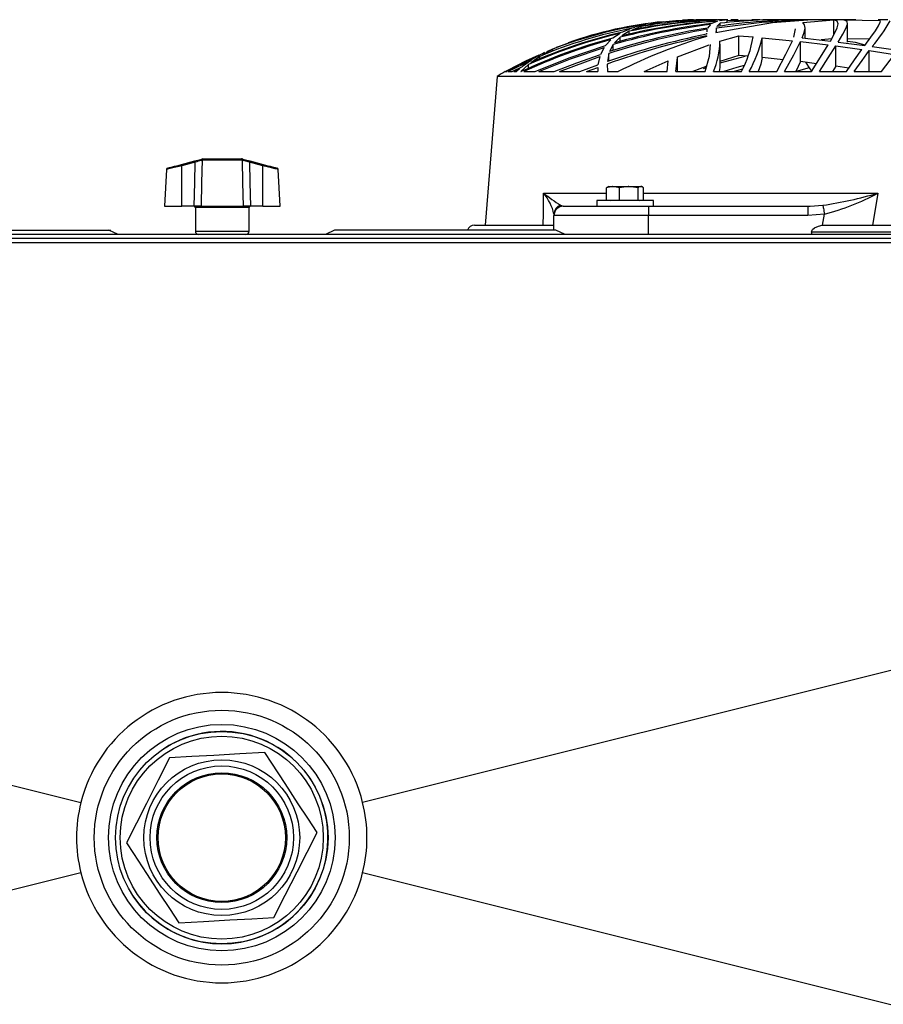
# Model space of a CAD drawing. Extents: x 4266 to 6700, y 7760 to 9561.
# Drawn here: x 5419 to 5602, y 9210 to 9418 of the extents above; entities that cross this region are included whole.
import ezdxf

# ---------------------------------------------------------------- set-up
doc = ezdxf.new("R2010")
doc.units = 0
doc.header["$MEASUREMENT"] = 0
doc.layers.get('0').update_dxf_attribs({"linetype": 'CONTINUOUS'})

msp = doc.modelspace()

# ---------------------------------------------------------------- linework, layer by layer
at = {"color": 7, "linetype": 'CONTINUOUS'}
for p, q in [((5563.308035, 9418.223109), (5563.286339, 9418.223109)), ((5563.54401, 9418.223109), (5563.331698, 9418.223109)), ((5563.723718, 9418.223109), (5563.549345, 9418.223109)), ((5563.934033, 9418.223109), (5563.719456, 9418.223109)), ((5565.066492, 9418.223109), (5564.69134, 9418.223109)), ((5565.415119, 9418.223109), (5565.066492, 9418.223109)), ((5566.794043, 9417.90874), (5565.599178, 9417.419371)), ((5567.377096, 9418.223109), (5566.787814, 9418.223109)), ((5568.963026, 9418.208283), (5567.213332, 9418.007832)), ((5567.797636, 9418.223109), (5567.377096, 9418.223109)), ((5568.81163, 9417.727765), (5568.81163, 9418.041971)), ((5569.761609, 9418.223109), (5569.62434, 9418.223109)), ((5570.729142, 9418.223109), (5569.761609, 9418.223109)), ((5571.182286, 9418.223109), (5570.729142, 9418.223109)), ((5575.133657, 9418.223109), (5574.055826, 9418.223109)), ((5575.739746, 9418.223109), (5575.133657, 9418.223109)), ((5580.643063, 9418.223109), (5579.310094, 9418.223109)), ((5581.957852, 9418.223109), (5580.643063, 9418.223109)), ((5584.846859, 9417.640921), (5591.393297, 9418.181088)), ((5593.790268, 9418.223109), (5585.646485, 9418.223109)), ((5591.393297, 9414.948684), (5591.393297, 9418.181088)), ((5593.536203, 9418.199461), (5601.293897, 9418.078315)), ((5594.769185, 9418.223109), (5593.790268, 9418.223109)), ((5596.073066, 9418.223109), (5594.769185, 9418.223109)), ((5602.892285, 9418.223109), (5600.819027, 9418.223109)), ((5548.103338, 9415.774133), (5546.528881, 9414.811563)), ((5548.666899, 9416.416388), (5546.689307, 9415.601921)), ((5547.890579, 9416.324031), (5549.292033, 9416.620802)), ((5548.103338, 9415.165048), (5548.103338, 9415.774133)), ((5550.605988, 9416.771632), (5548.612451, 9416.018781)), ((5551.698571, 9417.239156), (5549.292033, 9416.620802)), ((5550.605988, 9416.382026), (5550.605988, 9416.771632)), ((5553.675597, 9417.508748), (5551.237737, 9416.957718)), ((5553.675597, 9417.287868), (5553.675597, 9417.508748)), ((5564.559077, 9416.208949), (5564.493989, 9415.69328)), ((5565.334444, 9417.239275), (5564.672684, 9416.469049)), ((5566.428428, 9415.556129), (5570.703631, 9416.31895)), ((5566.453849, 9415.755939), (5566.428428, 9415.556129)), ((5566.553449, 9416.53901), (5566.498016, 9416.103136)), ((5566.553449, 9415.648919), (5566.553449, 9416.53901)), ((5567.331617, 9417.475891), (5566.6664, 9416.778948)), ((5567.331617, 9416.86472), (5567.331617, 9417.475891)), ((5585.322802, 9414.30023), (5585.322802, 9416.568186)), ((5594.322806, 9413.475167), (5594.322806, 9417.480614)), ((5544.21941, 9413.997691), (5543.045824, 9412.756574)), ((5546.182846, 9415.340286), (5544.611519, 9414.320048)), ((5546.137547, 9414.505285), (5544.972037, 9413.31951)), ((5546.137547, 9413.625803), (5546.137547, 9414.505285)), ((5564.419692, 9415.346023), (5564.419692, 9415.155869)), ((5564.45018, 9415.346023), (5564.426368, 9415.157359)), ((5564.464693, 9414.816108), (5564.483767, 9414.705213)), ((5567.289387, 9413.652357), (5571.275269, 9414.848414)), ((5571.275269, 9414.848414), (5574.320768, 9414.596942)), ((5571.275269, 9410.671439), (5571.275269, 9414.848414)), ((5576.266085, 9414.423462), (5582.639967, 9413.785931)), ((5576.266085, 9410.223063), (5576.266085, 9414.423462)), ((5584.370737, 9413.59463), (5590.211784, 9412.891653)), ((5584.370737, 9409.347724), (5584.370737, 9413.59463)), ((5584.716146, 9414.367121), (5590.698515, 9413.707596)), ((5591.039067, 9414.148268), (5588.719909, 9413.947221)), ((5592.351859, 9413.509202), (5597.993349, 9412.779045)), ((5598.948394, 9414.10951), (5594.322806, 9414.185372)), ((5531.933492, 9412.004229), (5529.724692, 9410.824802)), ((5530.60243, 9411.509108), (5532.274251, 9412.227582)), ((5531.933492, 9411.683094), (5531.933492, 9412.004229)), ((5542.767351, 9412.368324), (5541.994577, 9410.884988)), ((5544.697379, 9412.946906), (5543.942993, 9411.518317)), ((5544.697379, 9411.728289), (5544.697379, 9412.946906)), ((5558.32169, 9410.381597), (5565.016275, 9412.889194)), ((5567.322796, 9408.747372), (5567.322796, 9413.025659)), ((5591.831451, 9412.68098), (5597.369676, 9411.908385)), ((5591.831451, 9408.381593), (5591.831451, 9412.68098)), ((5598.921364, 9411.677297), (5604.266023, 9410.831567)), ((5598.921364, 9407.318678), (5598.921364, 9411.677297)), ((5599.571352, 9412.559938), (5605.000829, 9411.755558)), ((5521.837031, 9407.225188), (5530.143355, 9411.276784)), ((5522.374158, 9407.225188), (5527.359461, 9409.681376)), ((5527.359461, 9409.681376), (5525.454228, 9408.292588)), ((5526.708817, 9409.445536), (5527.945315, 9410.053816)), ((5529.137199, 9410.464641), (5527.230953, 9409.118366)), ((5530.143355, 9411.276784), (5527.945315, 9410.053816)), ((5529.137199, 9409.921941), (5529.137199, 9410.464641)), ((5533.308422, 9407.225188), (5541.832184, 9410.423767)), ((5541.832184, 9410.423767), (5541.473841, 9408.669587)), ((5543.787246, 9411.072862), (5543.456828, 9409.37483)), ((5543.787246, 9409.47799), (5543.787246, 9411.072862)), ((5551.22224, 9407.225188), (5556.322729, 9409.544032)), ((5556.108748, 9407.225188), (5556.322729, 9409.544032)), ((5557.949459, 9407.225188), (5558.302467, 9410.218593)), ((5558.322822, 9407.225188), (5558.322822, 9410.381597)), ((5572.570061, 9410.406139), (5567.247128, 9409.007695)), ((5571.275269, 9410.671439), (5567.289387, 9409.40873)), ((5573.219692, 9410.502058), (5571.275269, 9410.671439)), ((5580.668574, 9409.758073), (5576.266085, 9410.223063)), ((5584.370737, 9409.347724), (5583.376383, 9407.286462)), ((5587.767993, 9408.915457), (5584.370737, 9409.347724)), ((5601.499622, 9407.225188), (5604.266023, 9410.831567)), ((5521.802371, 9407.225188), (5521.806364, 9407.225188)), ((5521.837031, 9407.225188), (5522.195434, 9407.225188)), ((5522.374158, 9407.225188), (5523.292457, 9407.225188)), ((5523.292457, 9407.225188), (5525.454228, 9408.292588)), ((5523.644572, 9407.225188), (5524.95042, 9407.869857)), ((5523.644572, 9407.225188), (5524.241214, 9407.225188)), ((5524.95042, 9407.869857), (5524.241214, 9407.225188)), ((5526.728218, 9408.70772), (5525.163447, 9407.225188)), ((5525.163447, 9407.225188), (5525.222992, 9407.225188)), ((5525.780415, 9407.225188), (5528.141623, 9407.225188)), ((5526.728218, 9407.902222), (5526.728218, 9408.70772)), ((5528.942113, 9407.225188), (5532.224511, 9407.225188)), ((5533.308422, 9407.225188), (5537.648921, 9407.225188)), ((5537.648921, 9407.225188), (5541.473841, 9408.669587)), ((5539.052253, 9407.225188), (5541.432803, 9408.126008)), ((5539.052253, 9407.225188), (5541.425174, 9407.225188)), ((5541.41969, 9407.578688), (5541.41969, 9407.225188)), ((5541.432803, 9408.126008), (5541.425174, 9407.225188)), ((5543.425088, 9408.847761), (5543.493783, 9407.225188)), ((5543.493783, 9407.225188), (5545.716231, 9407.225188)), ((5551.22224, 9407.225188), (5556.108748, 9407.225188)), ((5557.949459, 9407.225188), (5564.170991, 9407.225188)), ((5564.498996, 9408.3963), (5561.548983, 9407.225188)), ((5564.405357, 9408.061978), (5563.729947, 9407.837209)), ((5565.90191, 9407.225188), (5571.849679, 9407.225188)), ((5572.085475, 9407.77145), (5570.31334, 9407.225188)), ((5573.525374, 9407.225188), (5579.333638, 9407.225188)), ((5580.981885, 9407.225188), (5586.72676, 9407.225188)), ((5586.2051, 9408.011925), (5583.411848, 9407.225188)), ((5588.364964, 9407.225188), (5594.097888, 9407.225188)), ((5591.831451, 9408.381593), (5591.162269, 9407.268729)), ((5594.612723, 9407.970768), (5591.831451, 9408.381593)), ((5595.738803, 9407.225188), (5601.499622, 9407.225188)), ((5520.092612, 9406.223115), (5517.581379, 9374.723111)), ((5793.512104, 9406.223115), (5520.092612, 9406.223115)), ((5457.794224, 9388.723117), (5457.538699, 9388.689902)), ((5457.794224, 9388.723117), (5457.879101, 9388.723117)), ((5457.879101, 9388.723117), (5465.925639, 9388.723117)), ((5465.925639, 9388.723117), (5466.010516, 9388.723117)), ((5450.08633, 9386.508744), (5449.678277, 9378.723111)), ((5453.275715, 9387.563136), (5456.086521, 9388.306078)), ((5456.163173, 9388.031747), (5453.352367, 9387.288805)), ((5453.352367, 9378.723111), (5453.352367, 9387.288805)), ((5457.427119, 9388.416466), (5457.582717, 9388.43916)), ((5457.656508, 9388.438817), (5457.582717, 9388.43916)), ((5466.148203, 9388.438817), (5457.656508, 9388.438817)), ((5466.221993, 9388.43916), (5466.148203, 9388.438817)), ((5470.452373, 9387.288805), (5467.641567, 9388.031747)), ((5467.718219, 9388.306078), (5470.529025, 9387.563136)), ((5470.452373, 9378.723111), (5470.452373, 9387.288805)), ((5474.126433, 9378.723111), (5473.71841, 9386.508744)), ((5543.259656, 9380.023103), (5543.259656, 9382.610496)), ((5543.700819, 9382.923108), (5543.536787, 9382.828411)), ((5543.700819, 9382.923108), (5544.63241, 9382.923108)), ((5546.005165, 9382.610496), (5544.63241, 9382.923108)), ((5544.63241, 9382.923108), (5547.975724, 9382.923108)), ((5546.005165, 9380.023103), (5546.005165, 9382.610496)), ((5549.946313, 9382.610496), (5547.975724, 9382.923108)), ((5547.975724, 9382.923108), (5550.544148, 9382.923108)), ((5549.946313, 9380.023103), (5549.946313, 9382.610496)), ((5550.544148, 9382.923108), (5550.700819, 9382.923108)), ((5550.864821, 9382.828411), (5550.700819, 9382.923108)), ((5551.141953, 9380.023103), (5551.141953, 9382.610496)), ((5449.678277, 9378.723111), (5453.352367, 9378.723111)), ((5455.950355, 9378.723111), (5453.352367, 9378.723111)), ((5457.396334, 9378.723111), (5455.950355, 9378.723111)), ((5456.202363, 9378.423106), (5456.202363, 9373.423111)), ((5457.396334, 9378.723111), (5466.408407, 9378.723111)), ((5467.854356, 9378.723111), (5466.408407, 9378.723111)), ((5467.602377, 9373.423111), (5467.602377, 9378.423106)), ((5470.452373, 9378.723111), (5467.854356, 9378.723111)), ((5470.452373, 9378.723111), (5474.126433, 9378.723111)), ((5534.150576, 9378.723111), (5552.150553, 9378.723111)), ((5541.200822, 9379.923117), (5541.200822, 9378.723111)), ((5548.850333, 9379.923117), (5541.200822, 9379.923117)), ((5543.259656, 9380.023103), (5546.005165, 9380.023103)), ((5544.027602, 9380.023103), (5544.200813, 9379.923117)), ((5546.005165, 9380.023103), (5549.946313, 9380.023103)), ((5553.200816, 9379.923117), (5548.850333, 9379.923117)), ((5549.946313, 9380.023103), (5551.141953, 9380.023103)), ((5550.200825, 9379.923117), (5550.374006, 9380.023103)), ((5552.150553, 9378.723111), (5552.150553, 9376.723107)), ((5552.150553, 9378.723111), (5585.896676, 9378.723111)), ((5553.200816, 9378.723111), (5553.200816, 9379.923117)), ((5585.896676, 9378.723111), (5586.397206, 9378.752318)), ((5585.896676, 9378.723111), (5585.896676, 9376.723107)), ((5532.150572, 9373.623107), (5532.150572, 9376.723107)), ((5552.150553, 9376.723107), (5532.150572, 9376.723107)), ((5585.896676, 9376.723107), (5552.150553, 9376.723107)), ((5589.434688, 9377.034601), (5585.896676, 9376.723107)), ((5515.302365, 9374.723111), (5532.13567, 9374.723111)), ((5588.975971, 9374.665942), (5589.866107, 9374.723111)), ((5589.866107, 9374.723111), (5723.738616, 9374.723111)), ((5970.282366, 9372.723114), (4953.302359, 9372.723114)), ((4953.302359, 9371.913109), (5970.282366, 9371.913109)), ((5391.054367, 9373.623107), (5438.291853, 9373.623107)), ((5439.856683, 9372.723114), (5437.866156, 9373.638761)), ((5485.679035, 9373.611365), (5483.748024, 9372.723114)), ((5532.489841, 9373.623107), (5485.652094, 9373.623107)), ((5534.535294, 9372.723114), (5532.557642, 9373.637539)), ((5726.880377, 9373.223108), (5586.724346, 9373.223108)), ((5586.724346, 9373.223108), (5586.724346, 9372.723114))]:
    msp.add_line(p, q, dxfattribs=at)
at = {"color": 8, "linetype": 'CONTINUOUS'}
for p, q in [((5529.946392, 9381.484699), (5543.259656, 9381.484699)), ((5551.141953, 9381.484699), (5600.764548, 9381.484699)), ((5461.902355, 9378.423106), (5456.202363, 9378.423106)), ((5467.602377, 9378.423106), (5461.902355, 9378.423106)), ((5533.541506, 9378.910002), (5534.078722, 9378.74515)), ((5586.397206, 9378.752318), (5589.100157, 9378.910002)), ((5552.150553, 9372.723114), (5552.150553, 9376.723107)), ((5456.202363, 9373.423111), (5467.602377, 9373.423111))]:
    msp.add_line(p, q, dxfattribs=at)
at = {"color": 7, "linetype": 'CONTINUOUS', "flags": 128}
for points in [[(5566.553449, 9416.53901), (5576.158409, 9417.725992), (5585.946684, 9418.216419)], [(5568.81163, 9418.041971), (5574.269717, 9418.219712), (5575.285887, 9418.201473)], [(5570.703631, 9416.31895), (5578.399097, 9417.671394), (5585.946684, 9418.216419)], [(5590.698515, 9413.707596), (5591.589307, 9415.298801), (5592.137908, 9416.503933), (5592.321997, 9417.370986), (5592.108493, 9417.905417), (5591.393297, 9418.181088)], [(5592.351859, 9413.509202), (5593.337988, 9415.144872), (5593.995427, 9416.396778), (5594.304537, 9417.309102), (5594.227051, 9417.879757), (5593.536203, 9418.199461)], [(5597.993349, 9412.779045), (5599.240099, 9414.515894), (5600.214904, 9415.90057), (5600.908374, 9416.965124), (5601.270114, 9417.684611), (5601.283764, 9417.910751)], [(5582.935398, 9414.545875), (5583.322709, 9416.287121), (5583.31648, 9416.304779)], [(5584.716146, 9414.367121), (5585.145628, 9415.542286), (5585.319464, 9416.460213), (5585.223203, 9417.155933), (5584.846859, 9417.640921)], [(5579.333638, 9407.225188), (5581.274306, 9410.907429), (5582.639967, 9413.785931)], [(5580.981885, 9407.225188), (5582.928692, 9410.774183), (5584.370737, 9413.59463)], [(5598.0565, 9412.867051), (5596.030509, 9413.402494), (5594.322806, 9413.606536)], [(5528.141623, 9407.225188), (5535.353517, 9410.174709), (5543.045824, 9412.756574)], [(5528.942113, 9407.225188), (5535.653239, 9409.950834), (5542.767351, 9412.368324)], [(5564.170991, 9407.225188), (5565.090959, 9410.51006), (5565.302168, 9412.996289)], [(5586.72676, 9407.225188), (5588.629489, 9410.313975), (5590.211784, 9412.891653)], [(5588.364964, 9407.225188), (5590.238666, 9410.1828), (5591.831451, 9412.68098)], [(5594.097888, 9407.225188), (5595.8207, 9409.720253), (5597.369676, 9411.908385)], [(5595.738803, 9407.225188), (5597.4052, 9409.586426), (5598.921364, 9411.677297)], [(5522.390311, 9407.532361), (5526.183461, 9409.527656), (5528.984939, 9410.783824)], [(5532.224511, 9407.225188), (5537.018483, 9409.125265), (5541.994577, 9410.884988)], [(5576.266085, 9410.223063), (5575.955634, 9408.816885), (5575.429981, 9407.225188)], [(5567.29198, 9408.747372), (5567.294364, 9408.140626), (5567.154502, 9407.225188)], [(5572.418844, 9408.543702), (5570.899313, 9408.140626), (5568.09405, 9407.225188)], [(5585.425561, 9409.21351), (5586.323505, 9407.82946), (5586.75242, 9407.266852)], [(5456.086521, 9388.306078), (5456.990456, 9388.545003), (5457.538699, 9388.689902)], [(5466.266041, 9388.689902), (5466.082816, 9388.720494), (5466.010516, 9388.723117)], [(5466.266041, 9388.689902), (5466.814285, 9388.545003), (5467.718219, 9388.306078)], [(5450.309282, 9386.779066), (5450.309043, 9386.779007), (5450.354283, 9386.790972), (5450.488602, 9386.826467), (5450.707828, 9386.884418), (5451.005225, 9386.963021), (5451.371585, 9387.059864), (5451.795553, 9387.171921), (5452.264046, 9387.295749), (5452.762579, 9387.42752), (5453.275715, 9387.563136)], [(5455.950355, 9378.723111), (5456.064289, 9383.74823), (5456.163173, 9388.031747)], [(5457.656508, 9388.438817), (5457.52949, 9383.74823), (5457.396334, 9378.723111)], [(5466.408407, 9378.723111), (5466.27522, 9383.74823), (5466.148203, 9388.438817)], [(5466.221993, 9388.43916), (5466.266011, 9388.437506), (5466.377621, 9388.416466)], [(5467.641567, 9388.031747), (5466.854756, 9388.272133), (5466.377621, 9388.416466)], [(5467.641567, 9388.031747), (5467.740451, 9383.74823), (5467.854356, 9378.723111)], [(5470.529025, 9387.563136), (5471.042161, 9387.42752), (5471.540665, 9387.295749), (5472.009157, 9387.171921), (5472.433155, 9387.059864), (5472.799485, 9386.963021), (5473.096882, 9386.884418), (5473.316138, 9386.826467), (5473.450457, 9386.790972), (5473.495697, 9386.779007)], [(5544.63241, 9382.923108), (5544.534867, 9382.921409), (5543.259656, 9382.610496)], [(5543.259656, 9382.610496), (5543.380534, 9382.719051), (5543.545728, 9382.789728)], [(5547.975724, 9382.923108), (5547.835713, 9382.921409), (5546.005165, 9382.610496)], [(5550.544148, 9382.923108), (5550.067191, 9382.719051), (5549.946313, 9382.610496)], [(5551.141953, 9382.610496), (5550.682401, 9382.905182), (5550.544148, 9382.923108)], [(5529.871528, 9374.723111), (5529.898529, 9377.168227), (5529.946392, 9381.484699)], [(5600.764548, 9381.484699), (5600.025063, 9377.168227), (5599.60935, 9374.723111)], [(5589.100157, 9378.910002), (5589.121108, 9378.792595), (5589.149808, 9378.631573), (5589.185601, 9378.430929), (5589.227562, 9378.195655), (5589.27468, 9377.931576), (5589.325761, 9377.645236), (5589.379524, 9377.343755), (5589.434688, 9377.034601)], [(5588.975971, 9374.665942), (5588.986998, 9374.723111), (5589.434688, 9377.034601)], [(5586.724346, 9373.223108), (5586.770897, 9373.483707), (5586.932128, 9373.766046), (5587.307786, 9374.102775), (5588.16055, 9374.490906), (5588.975971, 9374.665942)], [(5965.797422, 9370.938313), (5847.830308, 9370.939557), (5725.37825, 9370.941039), (5602.9262, 9370.942395), (5480.474119, 9370.943073), (5358.022069, 9370.942701), (5235.569989, 9370.941494), (5113.117968, 9370.940004), (4957.78731, 9370.938313)], [(4957.78731, 9370.938313), (5073.005175, 9342.132431), (5195.234274, 9311.572761), (5431.956773, 9252.377108)], [(5965.797422, 9370.938313), (5850.579529, 9342.132431), (5728.350451, 9311.572761), (5491.627966, 9252.377108)], [(5450.740134, 9261.835004), (5448.350345, 9257.112737), (5445.853447, 9252.178794), (5443.731283, 9247.985308), (5441.615795, 9243.805034)], [(5470.916693, 9262.948079), (5465.632205, 9262.656552), (5460.110848, 9262.351956), (5455.418085, 9262.093072), (5450.740134, 9261.835004)], [(5481.968944, 9246.031186), (5480.012422, 9249.025886), (5478.002732, 9252.101984), (5475.213682, 9256.371004), (5472.381984, 9260.705259), (5470.916693, 9262.948079)], [(5472.844606, 9228.001217), (5475.234394, 9232.723484), (5477.731293, 9237.657428), (5479.853456, 9241.850913), (5481.968944, 9246.031186)], [(5441.615795, 9243.805034), (5443.081086, 9241.562213), (5445.84093, 9237.337899), (5448.701834, 9232.958939), (5450.693821, 9229.90994), (5452.668016, 9226.888141)], [(5431.956773, 9237.459113), (5195.234274, 9178.26346), (5073.005175, 9147.703786), (4957.78731, 9118.897911)], [(5965.797422, 9118.897911), (5850.579529, 9147.703786), (5728.350451, 9178.26346), (5491.627966, 9237.459113)], [(5452.668016, 9226.888141), (5457.952504, 9227.179669), (5463.473891, 9227.484266), (5468.166654, 9227.743149), (5472.844606, 9228.001217)]]:
    msp.add_lwpolyline(points, dxfattribs=at)
at = {"color": 8, "linetype": 'CONTINUOUS', "flags": 128}
for points in [[(5453.352367, 9387.288805), (5452.768331, 9387.148734), (5451.721643, 9386.89756), (5450.860386, 9386.690732), (5450.298255, 9386.555668), (5450.087493, 9386.505004), (5450.100069, 9386.508029)], [(5473.704641, 9386.508029), (5473.574673, 9386.539262), (5473.105972, 9386.6519), (5472.355371, 9386.832189), (5471.38763, 9387.064483), (5470.452373, 9387.288805)]]:
    msp.add_lwpolyline(points, dxfattribs=at)
at = {"color": 7, "linetype": 'CONTINUOUS'}
for radius in [27, 24, 22.5, 21.5, 16.5, 15.200962, 13.75, 13.5]:
    msp.add_circle((5461.792365, 9244.918111), radius, dxfattribs=at)
for centre, radius, start, end in [((5563.472929, 9333.149914), 85.055992, 95.49507128, 109.45835483), ((5575.86236, 9298.483967), 119.768571, 94.34232489, 104.37016101), ((5574.08533, 9304.292308), 113.902869, 93.92004847, 104.00044136), ((5570.951849, 9310.568191), 107.658464, 91.05851057, 102.25315263), ((5568.847307, 9321.408603), 96.749858, 91.71917585, 102.07231686), ((5566.611716, 9328.673308), 89.540482, 89.95781925, 100.29719808), ((5563.966002, 9342.77216), 75.441699, 89.12807489, 97.83970316), ((5563.286346, 9334.485713), 83.737398, 91.1001222, 92.66779675), ((5585.188308, 9296.359568), 121.835497, 89.76297623, 98.74423341), ((5580.104394, 9310.581552), 107.654742, 88.2218702, 96.81395113), ((5576.703714, 9432.273591), 30.192003, 319.23614795, 331.84331875), ((5569.040992, 9316.079513), 102.001507, 102.6579933, 114.19831949), ((5566.800589, 9321.895951), 96.244188, 100.86020307, 113.03737908), ((5564.706806, 9328.194892), 89.989416, 98.31139252, 111.35778981), ((5562.909554, 9334.15388), 83.832573, 98.53462227, 111.18828522), ((5590.224669, 9267.838127), 150.574312, 99.81406143, 107.96295565), ((5588.287835, 9271.71274), 146.669917, 99.26545689, 107.59847344), ((5582.229365, 9284.254895), 134.053287, 97.24032038, 106.25889807), ((5580.680252, 9287.604394), 130.688052, 96.62655235, 105.85670641), ((5572.78134, 9307.299286), 110.666085, 104.74679865, 115.45146499), ((5574.140384, 9304.046565), 113.949615, 105.22324942, 115.11255384), ((5569.783899, 9314.265314), 103.793832, 103.14310369, 114.50793545), ((5600.148994, 9248.953327), 169.657984, 102.14173896, 109.53257178), ((5597.762407, 9253.356023), 165.19977, 101.64178671, 109.1915111), ((5596.528874, 9307.019311), 112.352759, 106.57192124, 116.88876663), ((5551.197595, 9413.762856), 16.092171, 336.02964876, 359.60656882), ((5550.282954, 9418.554626), 24.361441, 332.28614437, 350.6504676), ((5545.228953, 9422.119819), 31.97714, 332.23864108, 346.07313985), ((5563.286346, 9334.485713), 83.737398, 119.69650333, 121.05251763), ((5457.651011, 9388.484587), 0.234026, 118.6796625, 196.92299428), ((5457.84372, 9388.4655), 0.262328, 100.8756438, 185.762654), ((5457.921177, 9388.460883), 0.265588, 99.1155204, 184.76578256), ((5465.883586, 9388.460929), 0.265539, 355.22351223, 80.88773732), ((5465.961044, 9388.465545), 0.26228, 354.22637565, 79.12759093), ((5466.153629, 9388.484546), 0.23411, 343.09374799, 61.30359523), ((5450.385691, 9386.488968), 0.3, 104.80551088, 176.39549622), ((5448.21182, 9386.000342), 5.299562, 14.07113738, 17.1510095), ((5451.095694, 9386.7637), 5.223724, 14.04877495, 17.17337193), ((5530.123732, 9147.311669), 251.825973, 106.77882508, 107.07942651), ((5472.679132, 9386.772059), 5.192675, 162.81728416, 165.96056895), ((5475.481434, 9386.031492), 5.183849, 162.81460771, 165.96324541), ((5473.41904, 9386.488968), 0.3, 3.43026603, 75.19448912), ((5569.572602, 9433.018441), 65.007408, 232.44197785, 236.3401439), ((5522.01703, 9374.786278), 10.379962, 12.50954471, 40.18984296), ((5575.18514, 9469.659988), 91.810608, 278.71746878, 286.17729787), ((5576.257887, 9427.230319), 51.896418, 284.70875789, 298.17866635), ((5455.902365, 9378.423111), 0.3, 0, 90), ((5467.902365, 9378.423111), 0.3, 90, 180), ((5534.150562, 9376.723111), 2, 90, 180), ((5534.123081, 9377.025154), 1.972532, 107.14775551, 179.72558285), ((5515.302365, 9373.223111), 1.5, 90, 164.35430911), ((5456.902365, 9373.423111), 0.7, 180, 270), ((5466.902365, 9373.423111), 0.7, 270, 0), ((5461.79237, 9244.921752), 30.75297, 14.02984025, 165.97015975), ((5461.792365, 9244.918111), 22.5, 19.43914058, 123.15761964), ((5461.79085, 9244.918111), 30.752379, 165.96289218, 194.03710782), ((5461.792365, 9244.918111), 22.5, 213.15761964, 19.43914058), ((5461.793889, 9244.918111), 30.752379, 345.96289218, 14.03710782), ((5461.79237, 9244.914471), 30.752971, 194.02984329, 345.97015671)]:
    msp.add_arc(centre, radius, start, end, dxfattribs=at)

doc.saveas('drawing.dxf')
